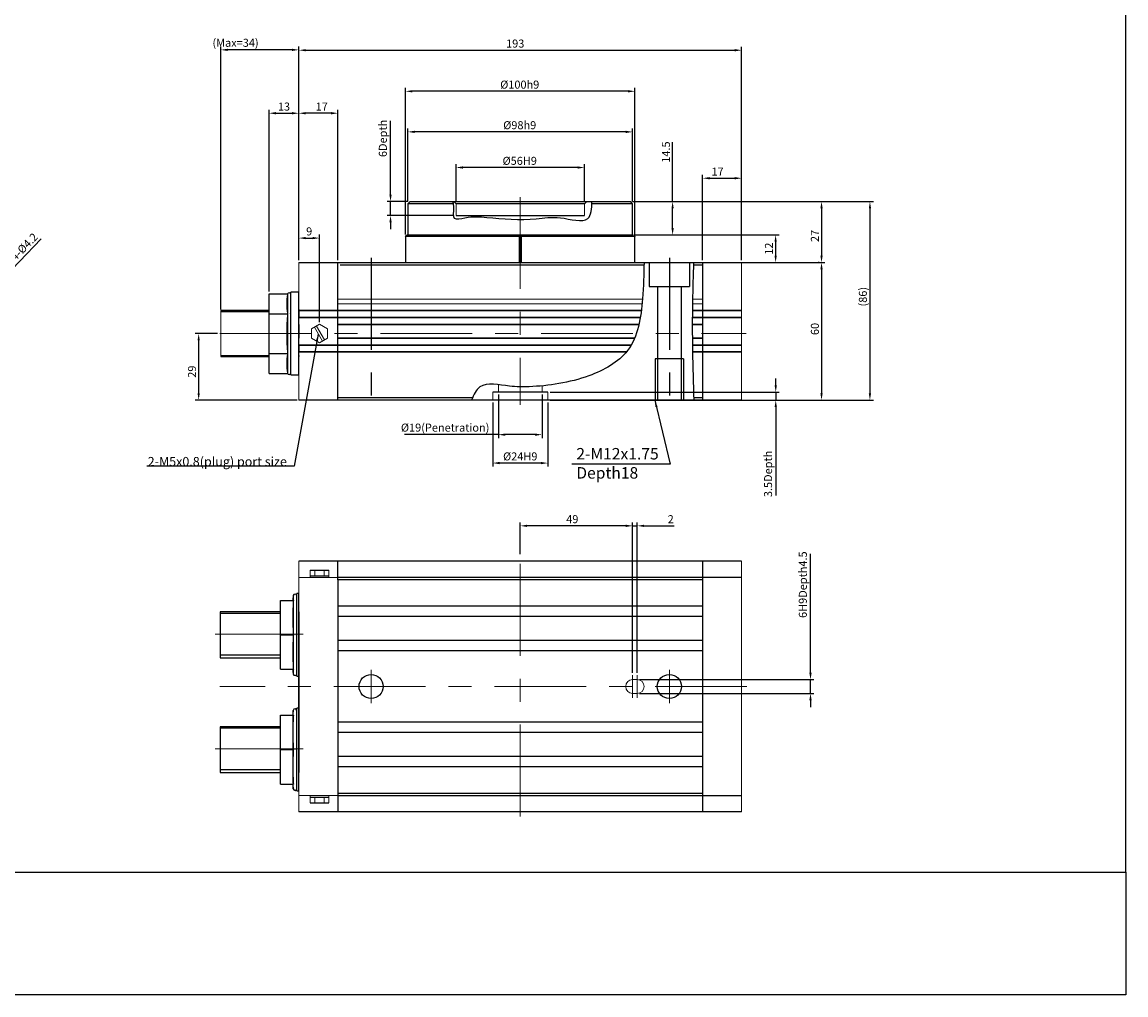
# Model space of a CAD drawing. Units: millimetres. Extents: x 1098 to 1948, y 165 to 852.
# Drawn here: x 1467 to 1948, y 165 to 589 of the extents above; entities that cross this region are included whole.
import ezdxf

# ---------------------------------------------------------------- set-up
doc = ezdxf.new("R2010")
doc.units = ezdxf.units.MM
doc.linetypes.add('CENTER', pattern=[7, 4, -1, 1, -1])
doc.layers.add('AM_4', color=3, linetype='Continuous', lineweight=25)
doc.layers.add('AM_5', color=5, linetype='Continuous', lineweight=25)
for name, color, linetype in [('CENTER', 1, 'CENTER'), ('DIM', 4, 'Continuous'), ('LOGO', 7, 'Continuous')]:
    doc.layers.add(name, color=color, linetype=linetype)
doc.styles.add('CHINA', font='c2', dxfattribs={"bigfont": 'china'})
doc.styles.get("Standard").update_dxf_attribs({"font": 'ISOCP.SHX', "bigfont": 'CHINESET.SHX'})
doc.dimstyles.new('AM_ISO$0', dxfattribs={"dimtxt": 3.5, "dimasz": 3, "dimexe": 1.5, "dimexo": 1, "dimgap": 0.7, "dimtad": 1, "dimdsep": 46, "dimtxsty": 'Standard', "dimcen": 0, "dimclrd": 256, "dimclre": 256, "dimclrt": 256, "dimadec": 0, "dimazin": 2, "dimtp": 0.1, "dimtm": 0.1, "dimtfac": 0.6, "dimtmove": 0, "dimatfit": 3, "dimfxl": 0, "dimlwd": -1, "dimlwe": -1, "dimarcsym": 0})
doc.dimstyles.new('AM_ISO$3', dxfattribs={"dimtxt": 3.5, "dimasz": 3, "dimexe": 1.5, "dimexo": 1, "dimgap": 0.7, "dimtad": 1, "dimtoh": 1, "dimdsep": 46, "dimtxsty": 'Standard', "dimcen": 0, "dimclrd": 256, "dimclre": 256, "dimclrt": 256, "dimadec": 0, "dimazin": 2, "dimtp": 0.1, "dimtm": 0.1, "dimtfac": 0.6, "dimtofl": 0, "dimtmove": 0, "dimatfit": 0, "dimfxl": 0, "dimlwd": -1, "dimlwe": -1, "dimarcsym": 0})
doc.dimstyles.new('AM_ISO$7', dxfattribs={"dimtxt": 5, "dimasz": 3, "dimexe": 1.5, "dimexo": 1, "dimgap": 0.7, "dimtad": 1, "dimdsep": 46, "dimtxsty": 'Standard', "dimcen": 0, "dimclrd": 256, "dimclre": 256, "dimclrt": 256, "dimadec": 0, "dimazin": 2, "dimtp": 0.1, "dimtm": 0.1, "dimtfac": 0.6, "dimtmove": 0, "dimatfit": 3, "dimfxl": 0, "dimlwd": -1, "dimlwe": -1, "dimarcsym": 0})

# ---------------------------------------------------------------- blocks, each defined once
blk = doc.blocks.new('*D184')
at = {"layer": 'AM_5'}
for p, q in [((1655.96, 510.94), (1655.96, 527.3)), ((1708.96, 525.8), (1658.96, 525.8)), ((1711.96, 510.94), (1711.96, 527.3))]:
    blk.add_line(p, q, dxfattribs=at)
for points in [[(1658.96, 526.3), (1658.96, 525.3), (1655.96, 525.8)], [(1708.96, 526.3), (1708.96, 525.3), (1711.96, 525.8)]]:
    blk.add_solid(points, dxfattribs=at)
at = {"layer": 'Defpoints', "color": 0}
for p in [(1655.96, 525.8), (1655.96, 509.94), (1711.96, 509.94)]:
    blk.add_point(p, dxfattribs=at)
at = {"layer": 'AM_5', "insert": (1683.73, 528.25), "char_height": 3.5, "attachment_point": 5}
blk.add_mtext('%%c56H9', dxfattribs=at)
blk = doc.blocks.new('*D185')
at = {"layer": 'AM_5'}
for p, q in [((1634.96, 510.94), (1634.96, 542.83)), ((1729.96, 541.33), (1637.96, 541.33)), ((1732.96, 510.94), (1732.96, 542.83))]:
    blk.add_line(p, q, dxfattribs=at)
for points in [[(1637.96, 541.83), (1637.96, 540.83), (1634.96, 541.33)], [(1729.96, 541.83), (1729.96, 540.83), (1732.96, 541.33)]]:
    blk.add_solid(points, dxfattribs=at)
at = {"layer": 'Defpoints', "color": 0}
for p in [(1634.96, 541.33), (1634.96, 509.94), (1732.96, 509.94)]:
    blk.add_point(p, dxfattribs=at)
at = {"layer": 'AM_5', "insert": (1683.73, 543.78), "char_height": 3.5, "attachment_point": 5}
blk.add_mtext('%%c98h9', dxfattribs=at)
blk = doc.blocks.new('*D186')
at = {"layer": 'AM_5'}
for p, q in [((1633.96, 496.68), (1633.96, 560.51)), ((1730.96, 559.01), (1636.96, 559.01)), ((1733.96, 496.68), (1733.96, 560.51))]:
    blk.add_line(p, q, dxfattribs=at)
for points in [[(1636.96, 559.51), (1636.96, 558.51), (1633.96, 559.01)], [(1730.96, 559.51), (1730.96, 558.51), (1733.96, 559.01)]]:
    blk.add_solid(points, dxfattribs=at)
at = {"layer": 'Defpoints', "color": 0}
for p in [(1633.96, 559.01), (1633.96, 495.68), (1733.96, 495.68)]:
    blk.add_point(p, dxfattribs=at)
at = {"layer": 'AM_5', "insert": (1683.73, 561.46), "char_height": 3.5, "attachment_point": 5}
blk.add_mtext('%%c100h9', dxfattribs=at)
blk = doc.blocks.new('*D187')
at = {"layer": 'AM_5'}
for p, q in [((1627.42, 513.94), (1627.42, 546.16)), ((1634.96, 510.94), (1625.92, 510.94)), ((1627.42, 504.94), (1627.42, 510.94)), ((1654.96, 504.94), (1625.92, 504.94)), ((1627.42, 501.94), (1627.42, 498.94))]:
    blk.add_line(p, q, dxfattribs=at)
for points in [[(1626.92, 513.94), (1627.92, 513.94), (1627.42, 510.94)], [(1626.92, 501.94), (1627.92, 501.94), (1627.42, 504.94)]]:
    blk.add_solid(points, dxfattribs=at)
at = {"layer": 'Defpoints', "color": 0}
for p in [(1627.42, 510.94), (1635.96, 510.94), (1655.96, 504.94)]:
    blk.add_point(p, dxfattribs=at)
at = {"layer": 'AM_5', "insert": (1624.52, 538.47), "char_height": 3.5, "attachment_point": 5, "rotation": 90}
blk.add_mtext('6Depth', dxfattribs=at)
blk = doc.blocks.new('*D188')
at = {"layer": 'AM_5'}
for p, q in [((1553.46, 463.93), (1553.46, 578.55)), ((1587.46, 485.43), (1587.46, 578.55)), ((1584.46, 577.05), (1556.46, 577.05))]:
    blk.add_line(p, q, dxfattribs=at)
for points in [[(1556.46, 577.55), (1556.46, 576.55), (1553.46, 577.05)], [(1584.46, 577.55), (1584.46, 576.55), (1587.46, 577.05)]]:
    blk.add_solid(points, dxfattribs=at)
at = {"layer": 'Defpoints', "color": 0}
for p in [(1553.46, 577.05), (1587.46, 484.43), (1553.46, 462.93)]:
    blk.add_point(p, dxfattribs=at)
at = {"layer": 'AM_5', "insert": (1559.86, 579.68), "char_height": 3.5, "attachment_point": 5}
blk.add_mtext('(Max=34)', dxfattribs=at)
blk = doc.blocks.new('*D189')
at = {"layer": 'AM_5'}
for p, q in [((1795.33, 430.93), (1795.33, 433.93)), ((1696.96, 427.93), (1796.83, 427.93)), ((1696.96, 424.43), (1796.83, 424.43)), ((1795.33, 427.93), (1795.33, 424.43)), ((1795.33, 421.43), (1795.33, 382.95))]:
    blk.add_line(p, q, dxfattribs=at)
for points in [[(1794.83, 430.93), (1795.83, 430.93), (1795.33, 427.93)], [(1794.83, 421.43), (1795.83, 421.43), (1795.33, 424.43)]]:
    blk.add_solid(points, dxfattribs=at)
at = {"layer": 'Defpoints', "color": 0}
for p in [(1695.96, 427.93), (1695.96, 424.43), (1795.33, 427.93)]:
    blk.add_point(p, dxfattribs=at)
at = {"layer": 'AM_5', "insert": (1792.43, 392.29), "char_height": 3.5, "attachment_point": 5, "rotation": 90}
blk.add_mtext('3.5Depth', dxfattribs=at)
blk = doc.blocks.new('*D190')
at = {"layer": 'AM_5'}
for p, q in [((1750.37, 510.94), (1750.37, 536.79)), ((1732.96, 510.94), (1751.87, 510.94)), ((1750.37, 499.44), (1750.37, 507.94)), ((1733.96, 496.44), (1751.87, 496.44))]:
    blk.add_line(p, q, dxfattribs=at)
for points in [[(1749.87, 507.94), (1750.87, 507.94), (1750.37, 510.94)], [(1749.87, 499.44), (1750.87, 499.44), (1750.37, 496.44)]]:
    blk.add_solid(points, dxfattribs=at)
at = {"layer": 'Defpoints', "color": 0}
for p in [(1731.96, 510.94), (1732.96, 496.44), (1750.37, 496.44)]:
    blk.add_point(p, dxfattribs=at)
at = {"layer": 'AM_5', "insert": (1747.92, 532.52), "char_height": 3.5, "attachment_point": 5, "rotation": 90}
blk.add_mtext('14.5', dxfattribs=at)
blk = doc.blocks.new('*D191')
at = {"layer": 'AM_5'}
for p, q in [((1733.96, 496.44), (1796.77, 496.44)), ((1795.27, 493.44), (1795.27, 487.43)), ((1779.46, 484.43), (1796.77, 484.43))]:
    blk.add_line(p, q, dxfattribs=at)
for points in [[(1794.77, 493.44), (1795.77, 493.44), (1795.27, 496.44)], [(1794.77, 487.43), (1795.77, 487.43), (1795.27, 484.43)]]:
    blk.add_solid(points, dxfattribs=at)
at = {"layer": 'Defpoints', "color": 0}
for p in [(1732.96, 496.44), (1778.46, 484.43), (1795.27, 484.43)]:
    blk.add_point(p, dxfattribs=at)
at = {"layer": 'AM_5', "insert": (1792.82, 490.44), "char_height": 3.5, "attachment_point": 5, "rotation": 90}
blk.add_mtext('12', dxfattribs=at)
blk = doc.blocks.new('*D192')
at = {"layer": 'AM_5'}
for p, q in [((1751.37, 510.94), (1816.78, 510.94)), ((1815.28, 507.94), (1815.28, 487.43)), ((1779.46, 484.43), (1816.78, 484.43))]:
    blk.add_line(p, q, dxfattribs=at)
for points in [[(1814.78, 507.94), (1815.78, 507.94), (1815.28, 510.94)], [(1814.78, 487.43), (1815.78, 487.43), (1815.28, 484.43)]]:
    blk.add_solid(points, dxfattribs=at)
at = {"layer": 'Defpoints', "color": 0}
for p in [(1750.37, 510.94), (1778.46, 484.43), (1815.28, 484.43)]:
    blk.add_point(p, dxfattribs=at)
at = {"layer": 'AM_5', "insert": (1812.83, 495.99), "char_height": 3.5, "attachment_point": 5, "rotation": 90}
blk.add_mtext('27', dxfattribs=at)
blk = doc.blocks.new('*D193')
at = {"layer": 'AM_5'}
for p, q in [((1814.28, 484.43), (1813.78, 484.43)), ((1815.28, 481.43), (1815.28, 427.43)), ((1779.46, 424.43), (1816.78, 424.43))]:
    blk.add_line(p, q, dxfattribs=at)
for points in [[(1814.78, 481.43), (1815.78, 481.43), (1815.28, 484.43)], [(1814.78, 427.43), (1815.78, 427.43), (1815.28, 424.43)]]:
    blk.add_solid(points, dxfattribs=at)
at = {"layer": 'Defpoints', "color": 0}
for p in [(1815.28, 484.43), (1778.46, 424.43), (1815.28, 424.43)]:
    blk.add_point(p, dxfattribs=at)
at = {"layer": 'AM_5', "insert": (1812.83, 455.45), "char_height": 3.5, "attachment_point": 5, "rotation": 90}
blk.add_mtext('60', dxfattribs=at)
blk = doc.blocks.new('*D194')
at = {"layer": 'AM_5'}
for p, q in [((1816.28, 510.94), (1837.88, 510.94)), ((1836.38, 507.94), (1836.38, 427.43)), ((1816.28, 424.43), (1837.88, 424.43))]:
    blk.add_line(p, q, dxfattribs=at)
for points in [[(1835.88, 507.94), (1836.88, 507.94), (1836.38, 510.94)], [(1835.88, 427.43), (1836.88, 427.43), (1836.38, 424.43)]]:
    blk.add_solid(points, dxfattribs=at)
at = {"layer": 'Defpoints', "color": 0}
for p in [(1815.28, 510.94), (1815.28, 424.43), (1836.38, 424.43)]:
    blk.add_point(p, dxfattribs=at)
at = {"layer": 'AM_5', "insert": (1833.76, 469.5), "char_height": 3.5, "attachment_point": 5, "rotation": 90}
blk.add_mtext('(86)', dxfattribs=at)
blk = doc.blocks.new('*D195')
at = {"layer": 'AM_5'}
for p, q in [((1674.46, 426.93), (1674.46, 407.9)), ((1693.46, 426.93), (1693.46, 407.9)), ((1674.46, 409.4), (1633.55, 409.4)), ((1690.46, 409.4), (1677.46, 409.4))]:
    blk.add_line(p, q, dxfattribs=at)
for points in [[(1677.46, 409.9), (1677.46, 408.9), (1674.46, 409.4)], [(1690.46, 409.9), (1690.46, 408.9), (1693.46, 409.4)]]:
    blk.add_solid(points, dxfattribs=at)
at = {"layer": 'Defpoints', "color": 0}
for p in [(1674.46, 427.93), (1693.46, 427.93), (1674.46, 409.4)]:
    blk.add_point(p, dxfattribs=at)
at = {"layer": 'AM_5', "insert": (1651.23, 412.02), "char_height": 3.5, "attachment_point": 5}
blk.add_mtext('%%c19(Penetration)', dxfattribs=at)
blk = doc.blocks.new('*D196')
at = {"layer": 'AM_5'}
for p, q in [((1671.96, 423.43), (1671.96, 395.52)), ((1695.96, 423.43), (1695.96, 395.52)), ((1692.96, 397.02), (1674.96, 397.02))]:
    blk.add_line(p, q, dxfattribs=at)
for points in [[(1674.96, 397.52), (1674.96, 396.52), (1671.96, 397.02)], [(1692.96, 397.52), (1692.96, 396.52), (1695.96, 397.02)]]:
    blk.add_solid(points, dxfattribs=at)
at = {"layer": 'Defpoints', "color": 0}
for p in [(1671.96, 424.43), (1695.96, 424.43), (1671.96, 397.02)]:
    blk.add_point(p, dxfattribs=at)
at = {"layer": 'AM_5', "insert": (1683.96, 399.47), "char_height": 3.5, "attachment_point": 5}
blk.add_mtext('%%c24H9', dxfattribs=at)
blk = doc.blocks.new('*D197')
at = {"layer": 'AM_5'}
for p, q in [((1732.96, 305.67), (1732.96, 371.17)), ((1734.96, 305.67), (1734.96, 371.17)), ((1729.96, 369.67), (1726.96, 369.67)), ((1732.96, 369.67), (1734.96, 369.67)), ((1737.96, 369.67), (1751.1, 369.67))]:
    blk.add_line(p, q, dxfattribs=at)
for points in [[(1729.96, 370.17), (1729.96, 369.17), (1732.96, 369.67)], [(1737.96, 370.17), (1737.96, 369.17), (1734.96, 369.67)]]:
    blk.add_solid(points, dxfattribs=at)
at = {"layer": 'Defpoints', "color": 0}
for p in [(1732.96, 369.67), (1732.96, 304.67), (1734.96, 304.67)]:
    blk.add_point(p, dxfattribs=at)
at = {"layer": 'AM_5', "insert": (1749.55, 372.12), "char_height": 3.5, "attachment_point": 5}
blk.add_mtext('2', dxfattribs=at)
blk = doc.blocks.new('*D198')
at = {"layer": 'AM_5'}
for p, q in [((1683.96, 357.3), (1683.96, 371.17)), ((1732.96, 370.67), (1732.96, 371.17)), ((1729.96, 369.67), (1686.96, 369.67))]:
    blk.add_line(p, q, dxfattribs=at)
for points in [[(1686.96, 370.17), (1686.96, 369.17), (1683.96, 369.67)], [(1729.96, 370.17), (1729.96, 369.17), (1732.96, 369.67)]]:
    blk.add_solid(points, dxfattribs=at)
at = {"layer": 'Defpoints', "color": 0}
for p in [(1683.96, 369.67), (1732.96, 369.67), (1683.96, 356.3)]:
    blk.add_point(p, dxfattribs=at)
at = {"layer": 'AM_5', "insert": (1706.66, 372.12), "char_height": 3.5, "attachment_point": 5}
blk.add_mtext('49', dxfattribs=at)
blk = doc.blocks.new('*D199')
at = {"layer": 'AM_5'}
for p, q in [((1810.48, 305.67), (1810.48, 357.52)), ((1735.96, 302.67), (1811.98, 302.67)), ((1810.48, 296.67), (1810.48, 302.67)), ((1735.96, 296.67), (1811.98, 296.67)), ((1810.48, 293.67), (1810.48, 290.67))]:
    blk.add_line(p, q, dxfattribs=at)
for points in [[(1809.98, 305.67), (1810.98, 305.67), (1810.48, 302.67)], [(1809.98, 293.67), (1810.98, 293.67), (1810.48, 296.67)]]:
    blk.add_solid(points, dxfattribs=at)
at = {"layer": 'Defpoints', "color": 0}
for p in [(1734.96, 302.67), (1734.96, 296.67), (1810.48, 296.67)]:
    blk.add_point(p, dxfattribs=at)
at = {"layer": 'AM_5', "insert": (1807.58, 344.04), "char_height": 3.5, "attachment_point": 5, "rotation": 90}
blk.add_mtext('6H9Depth4.5', dxfattribs=at)
blk = doc.blocks.new('*D206')
at = {"layer": 'AM_5'}
for p, q in [((1475.12, 494.71), (1446.92, 465.59)), ((1441.91, 460.42), (1444.83, 463.44)), ((1439.82, 458.27), (1437.73, 456.11))]:
    blk.add_line(p, q, dxfattribs=at)
for points in [[(1446.56, 465.94), (1447.27, 465.25), (1444.83, 463.44)], [(1439.46, 458.62), (1440.18, 457.92), (1441.91, 460.42)]]:
    blk.add_solid(points, dxfattribs=at)
at = {"layer": 'Defpoints', "color": 0}
for p in [(1444.83, 463.44), (1441.91, 460.42)]:
    blk.add_point(p, dxfattribs=at)
at = {"layer": 'AM_5', "insert": (1468.05, 490.93), "char_height": 3.5, "attachment_point": 5, "rotation": 45.9088}
blk.add_mtext('4-%%c4.2', dxfattribs=at)
blk = doc.blocks.new('*D168')
at = {"layer": 'AM_5'}
for p, q in [((1587.46, 487.93), (1587.46, 578.4)), ((1780.46, 485.43), (1780.46, 578.4)), ((1590.46, 576.9), (1777.46, 576.9))]:
    blk.add_line(p, q, dxfattribs=at)
for points in [[(1590.46, 577.4), (1590.46, 576.4), (1587.46, 576.9)], [(1777.46, 577.4), (1777.46, 576.4), (1780.46, 576.9)]]:
    blk.add_solid(points, dxfattribs=at)
at = {"layer": 'Defpoints', "color": 0}
for p in [(1780.46, 576.9), (1587.46, 486.93), (1780.46, 484.43)]:
    blk.add_point(p, dxfattribs=at)
at = {"layer": 'AM_5', "insert": (1681.76, 579.35), "char_height": 3.5, "attachment_point": 5}
blk.add_mtext('193', dxfattribs=at)
blk = doc.blocks.new('*D169')
at = {"layer": 'AM_5'}
for p, q in [((1587.46, 485.43), (1587.46, 550.95)), ((1601.46, 549.45), (1590.46, 549.45)), ((1604.46, 485.43), (1604.46, 550.95))]:
    blk.add_line(p, q, dxfattribs=at)
for points in [[(1590.46, 549.95), (1590.46, 548.95), (1587.46, 549.45)], [(1601.46, 549.95), (1601.46, 548.95), (1604.46, 549.45)]]:
    blk.add_solid(points, dxfattribs=at)
at = {"layer": 'Defpoints', "color": 0}
for p in [(1587.46, 549.45), (1587.46, 484.43), (1604.46, 484.43)]:
    blk.add_point(p, dxfattribs=at)
at = {"layer": 'AM_5', "insert": (1597.46, 551.9), "char_height": 3.5, "attachment_point": 5}
blk.add_mtext('17', dxfattribs=at)
blk = doc.blocks.new('*D170')
at = {"layer": 'AM_5'}
for p, q in [((1763.46, 485.43), (1763.46, 522.63)), ((1766.46, 521.13), (1777.46, 521.13)), ((1780.46, 485.43), (1780.46, 522.63))]:
    blk.add_line(p, q, dxfattribs=at)
for points in [[(1766.46, 521.63), (1766.46, 520.63), (1763.46, 521.13)], [(1777.46, 521.63), (1777.46, 520.63), (1780.46, 521.13)]]:
    blk.add_solid(points, dxfattribs=at)
at = {"layer": 'Defpoints', "color": 0}
for p in [(1780.46, 521.13), (1763.46, 484.43), (1780.46, 484.43)]:
    blk.add_point(p, dxfattribs=at)
at = {"layer": 'AM_5', "insert": (1769.97, 523.58), "char_height": 3.5, "attachment_point": 5}
blk.add_mtext('17', dxfattribs=at)
blk = doc.blocks.new('*D171')
at = {"layer": 'AM_5'}
for p, q in [((1574.47, 471.75), (1574.47, 550.95)), ((1577.47, 549.45), (1584.46, 549.45)), ((1587.46, 487.93), (1587.46, 550.95))]:
    blk.add_line(p, q, dxfattribs=at)
for points in [[(1577.47, 549.95), (1577.47, 548.95), (1574.47, 549.45)], [(1584.46, 549.95), (1584.46, 548.95), (1587.46, 549.45)]]:
    blk.add_solid(points, dxfattribs=at)
at = {"layer": 'Defpoints', "color": 0}
for p in [(1587.46, 549.45), (1587.46, 486.93), (1574.47, 470.75)]:
    blk.add_point(p, dxfattribs=at)
at = {"layer": 'AM_5', "insert": (1580.97, 551.9), "char_height": 3.5, "attachment_point": 5}
blk.add_mtext('13', dxfattribs=at)
blk = doc.blocks.new('*D173')
at = {"layer": 'AM_5'}
for p, q in [((1587.46, 485.43), (1587.46, 496.55)), ((1596.46, 458.47), (1596.46, 496.55)), ((1590.46, 495.05), (1593.46, 495.05))]:
    blk.add_line(p, q, dxfattribs=at)
for points in [[(1590.46, 495.55), (1590.46, 494.55), (1587.46, 495.05)], [(1593.46, 495.55), (1593.46, 494.55), (1596.46, 495.05)]]:
    blk.add_solid(points, dxfattribs=at)
at = {"layer": 'Defpoints', "color": 0}
for p in [(1596.46, 495.05), (1587.46, 484.43), (1596.46, 457.47)]:
    blk.add_point(p, dxfattribs=at)
at = {"layer": 'AM_5', "insert": (1591.96, 497.5), "char_height": 3.5, "attachment_point": 5}
blk.add_mtext('9', dxfattribs=at)
blk = doc.blocks.new('*D174')
at = {"layer": 'AM_5'}
for p, q in [((1552.03, 453.43), (1542.29, 453.43)), ((1543.79, 450.43), (1543.79, 427.43)), ((1586.72, 424.43), (1542.29, 424.43))]:
    blk.add_line(p, q, dxfattribs=at)
for points in [[(1543.29, 450.43), (1544.29, 450.43), (1543.79, 453.43)], [(1543.29, 427.43), (1544.29, 427.43), (1543.79, 424.43)]]:
    blk.add_solid(points, dxfattribs=at)
at = {"layer": 'Defpoints', "color": 0}
for p in [(1553.03, 453.43), (1543.79, 424.43), (1587.72, 424.43)]:
    blk.add_point(p, dxfattribs=at)
at = {"layer": 'AM_5', "insert": (1541.34, 436.85), "char_height": 3.5, "attachment_point": 5, "rotation": 90}
blk.add_mtext('29', dxfattribs=at)

msp = doc.modelspace()

# ---------------------------------------------------------------- linework, layer by layer
at = {"color": 7, "linetype": 'Continuous'}
for p, q in [((1635.96, 510.94), (1634.96, 509.94)), ((1635.96, 510.94), (1731.96, 510.94)), ((1654.96, 510.94), (1655.96, 509.94)), ((1712.96, 510.94), (1711.96, 509.94)), ((1732.96, 509.94), (1731.96, 510.94)), ((1634.96, 509.94), (1634.96, 496.44)), ((1654.73, 509.94), (1634.96, 509.94)), ((1711.96, 509.94), (1655.96, 509.94)), ((1732.96, 509.94), (1715.19, 509.94)), ((1732.96, 496.44), (1732.96, 509.94)), ((1655.96, 504.94), (1711.96, 504.94)), ((1683.59, 495.68), (1633.96, 495.68)), ((1633.96, 495.68), (1633.96, 484.43)), ((1634.46, 496.39), (1634.46, 496.39)), ((1634.71, 496.43), (1733.21, 496.43)), ((1634.96, 496.44), (1685.36, 496.44)), ((1652.46, 496.44), (1652.46, 496.43)), ((1683.59, 496.39), (1683.59, 495.68)), ((1683.59, 484.43), (1683.59, 495.68)), ((1684.34, 495.68), (1684.34, 496.39)), ((1733.96, 495.68), (1684.34, 495.68)), ((1684.34, 495.68), (1684.34, 484.43)), ((1685.36, 496.44), (1732.96, 496.44)), ((1715.46, 496.43), (1715.46, 496.44)), ((1733.46, 496.39), (1733.46, 496.39)), ((1733.96, 484.43), (1733.96, 495.68)), ((1587.46, 484.43), (1780.46, 484.43)), ((1604.46, 483.23), (1604.46, 484.43)), ((1604.46, 424.43), (1604.46, 483.23)), ((1737.91, 483.23), (1605.46, 483.23)), ((1763.46, 483.23), (1759.46, 483.23)), ((1763.46, 484.43), (1763.46, 483.23)), ((1763.46, 483.23), (1763.46, 424.43)), ((1740.21, 473.93), (1757.71, 473.93)), ((1574.47, 470.75), (1582.53, 470.75)), ((1574.47, 462.09), (1574.47, 470.75)), ((1582.53, 470.75), (1582.47, 470.51)), ((1582.47, 470.51), (1582.47, 462.33)), ((1583.89, 470.75), (1583.96, 470.75)), ((1583.96, 435.43), (1583.96, 471.43)), ((1587.46, 471.43), (1583.96, 471.43)), ((1587.46, 435.43), (1587.46, 471.43)), ((1587.46, 466.93), (1587.46, 470.97)), ((1587.46, 463.43), (1587.46, 466.93)), ((1574.47, 463.43), (1553.46, 463.43)), ((1574.47, 444.77), (1574.47, 462.09)), ((1574.47, 462.09), (1582.53, 462.09)), ((1582.47, 462.33), (1582.53, 462.09)), ((1583.89, 462.09), (1583.96, 462.42)), ((1583.89, 462.09), (1583.96, 462.09)), ((1587.46, 463.93), (1587.46, 463.43)), ((1587.46, 463.43), (1587.46, 460.43)), ((1582.47, 461.62), (1582.47, 445.25)), ((1587.46, 457.43), (1587.46, 460.43)), ((1587.46, 457.43), (1587.46, 456.99)), ((1587.46, 456.99), (1587.46, 451.87)), ((1587.46, 451.87), (1587.46, 451.43)), ((1587.46, 448.43), (1587.46, 451.43)), ((1587.46, 448.43), (1587.46, 445.43)), ((1553.46, 443.43), (1574.47, 443.43)), ((1574.47, 444.77), (1582.53, 444.77)), ((1574.47, 436.11), (1574.47, 444.77)), ((1582.47, 445.25), (1582.53, 444.77)), ((1582.53, 444.77), (1582.47, 444.53)), ((1582.47, 444.53), (1582.47, 436.35)), ((1583.89, 444.77), (1583.96, 444.77)), ((1587.41, 443.93), (1587.46, 443.43)), ((1587.41, 443.69), (1587.46, 443.69)), ((1587.46, 443.43), (1587.46, 443.93)), ((1587.41, 438.69), (1587.46, 438.69)), ((1755.16, 442.43), (1742.76, 442.43)), ((1574.47, 436.11), (1582.53, 436.11)), ((1582.47, 436.35), (1582.53, 436.11)), ((1583.89, 436.11), (1583.96, 436.11)), ((1583.96, 435.43), (1587.46, 435.43)), ((1780.46, 424.43), (1587.46, 424.43)), ((1604.46, 425.63), (1663.23, 425.63)), ((1695.96, 427.93), (1671.96, 427.93)), ((1759.52, 425.63), (1763.46, 425.63)), ((1780.46, 354.3), (1587.51, 354.3)), ((1604.46, 347.3), (1604.46, 354.3)), ((1763.46, 354.3), (1763.46, 347.3)), ((1592.46, 350.37), (1600.46, 350.37)), ((1592.46, 347.87), (1600.46, 347.87)), ((1604.46, 347.3), (1780.46, 347.3)), ((1604.46, 346.1), (1604.46, 347.3)), ((1763.46, 347.3), (1763.46, 346.1)), ((1763.46, 346.1), (1604.46, 346.1)), ((1604.46, 346.1), (1604.46, 245.05)), ((1763.46, 346.1), (1763.46, 245.05)), ((1579.51, 337.17), (1585.08, 337.17)), ((1579.51, 322.17), (1579.51, 337.17)), ((1585.02, 339.26), (1585.02, 337.17)), ((1585.08, 337.17), (1585.02, 336.76)), ((1586.44, 337.17), (1586.51, 337.17)), ((1586.51, 304.17), (1586.51, 340.17)), ((1587.51, 340.17), (1586.51, 340.17)), ((1587.51, 322.17), (1587.51, 340.17)), ((1579.51, 332.17), (1553.21, 332.17)), ((1553.21, 332.17), (1553.21, 312.17)), ((1585.02, 336.76), (1585.02, 322.58)), ((1587.51, 332.17), (1587.51, 332.17)), ((1587.51, 332.17), (1587.51, 327.67)), ((1763.46, 334.67), (1604.46, 334.67)), ((1587.51, 327.67), (1587.51, 317.17)), ((1763.46, 330.17), (1604.46, 330.17)), ((1585.02, 322.58), (1585.08, 322.17)), ((1586.44, 322.17), (1586.51, 322.74)), ((1579.51, 307.17), (1579.51, 322.17)), ((1579.51, 322.17), (1585.08, 322.17)), ((1585.08, 322.17), (1585.02, 321.76)), ((1585.02, 321.76), (1585.02, 307.58)), ((1586.44, 322.17), (1586.51, 322.17)), ((1586.51, 321.6), (1586.44, 322.17)), ((1587.51, 322.17), (1587.46, 322.17)), ((1587.46, 320.97), (1587.46, 322.17)), ((1587.51, 320.97), (1587.46, 320.97)), ((1587.46, 273.37), (1587.46, 320.97)), ((1587.51, 320.97), (1587.51, 322.17)), ((1587.51, 273.37), (1587.51, 320.97)), ((1763.46, 319.67), (1604.46, 319.67)), ((1587.51, 317.17), (1587.51, 312.67)), ((1763.46, 315.17), (1604.46, 315.17)), ((1553.21, 312.17), (1579.51, 312.17)), ((1587.46, 312.17), (1587.51, 312.17)), ((1587.51, 312.67), (1587.51, 281.67)), ((1579.51, 307.17), (1585.08, 307.17)), ((1585.02, 307.58), (1585.08, 307.17)), ((1585.02, 307.17), (1585.02, 305.08)), ((1586.44, 307.17), (1586.51, 307.17)), ((1586.51, 304.17), (1587.51, 304.17)), ((1587.46, 299.67), (1587.51, 299.67)), ((1587.46, 294.67), (1587.51, 294.67)), ((1585.02, 287.17), (1585.02, 289.26)), ((1586.51, 254.17), (1586.51, 290.17)), ((1587.51, 290.17), (1586.51, 290.17)), ((1579.51, 272.17), (1579.51, 287.17)), ((1579.51, 287.17), (1585.08, 287.17)), ((1585.08, 287.17), (1585.02, 286.76)), ((1585.02, 272.58), (1585.02, 286.76)), ((1586.44, 287.17), (1586.51, 287.17)), ((1763.46, 284.17), (1604.46, 284.17)), ((1579.51, 282.17), (1553.21, 282.17)), ((1553.21, 282.17), (1553.21, 278.96)), ((1587.51, 282.17), (1587.46, 282.17)), ((1587.51, 281.67), (1587.51, 277.17)), ((1763.46, 279.67), (1604.46, 279.67)), ((1553.21, 278.96), (1553.21, 262.17)), ((1587.51, 277.17), (1587.51, 266.67)), ((1579.51, 272.17), (1585.08, 272.17)), ((1579.51, 257.17), (1579.51, 272.17)), ((1585.02, 272.58), (1585.08, 272.17)), ((1585.08, 272.17), (1585.02, 271.76)), ((1585.02, 257.58), (1585.02, 271.76)), ((1586.44, 272.17), (1586.51, 272.74)), ((1586.44, 272.17), (1586.51, 272.17)), ((1586.51, 271.6), (1586.44, 272.17)), ((1587.51, 273.37), (1587.46, 273.37)), ((1587.46, 272.17), (1587.46, 273.37)), ((1587.51, 272.17), (1587.46, 272.17)), ((1587.51, 272.17), (1587.51, 273.37)), ((1587.51, 254.17), (1587.51, 272.17)), ((1587.51, 266.67), (1587.51, 262.17)), ((1763.46, 269.17), (1604.46, 269.17)), ((1763.46, 264.67), (1604.46, 264.67)), ((1553.21, 262.17), (1579.51, 262.17)), ((1587.51, 262.17), (1587.51, 262.17)), ((1579.51, 257.17), (1585.08, 257.17)), ((1585.02, 257.58), (1585.08, 257.17)), ((1585.02, 255.08), (1585.02, 257.17)), ((1586.44, 257.17), (1586.51, 257.17)), ((1586.51, 254.17), (1587.51, 254.17)), ((1592.46, 251.47), (1600.46, 251.47)), ((1604.46, 253.25), (1763.46, 253.25)), ((1780.46, 252.05), (1604.46, 252.05)), ((1592.46, 248.97), (1600.46, 248.97)), ((1780.46, 245.05), (1587.51, 245.05))]:
    msp.add_line(p, q, dxfattribs=at)
at = {"lineweight": 0, "ltscale": 10}
for p, q in [((1655.96, 509.94), (1655.96, 504.94)), ((1711.96, 509.94), (1711.96, 504.94)), ((1587.46, 484.43), (1587.46, 424.43)), ((1780.46, 484.43), (1780.46, 424.43)), ((1604.46, 468.47), (1737.25, 468.47)), ((1759.05, 468.47), (1763.46, 468.47)), ((1553.46, 463.43), (1553.46, 443.43)), ((1604.46, 466.45), (1737.07, 466.45)), ((1759.02, 466.45), (1763.46, 466.45)), ((1597.78, 450.15), (1594.28, 456.21)), ((1598.65, 450.65), (1595.15, 456.71)), ((1674.46, 431.17), (1674.46, 427.93)), ((1693.46, 430.67), (1693.46, 427.93)), ((1671.96, 427.93), (1671.96, 424.43)), ((1695.96, 427.93), (1695.96, 424.43)), ((1587.46, 354.3), (1587.46, 245.05)), ((1780.46, 354.3), (1780.46, 245.05)), ((1604.46, 347.17), (1587.46, 347.17)), ((1592.46, 350.37), (1592.46, 347.17)), ((1594.46, 350.37), (1594.46, 347.87)), ((1598.46, 350.37), (1598.46, 347.87)), ((1600.46, 350.37), (1600.46, 347.17)), ((1732.96, 302.67), (1734.96, 302.67)), ((1732.96, 296.67), (1734.96, 296.67)), ((1604.46, 252.17), (1587.46, 252.17)), ((1592.46, 248.97), (1592.46, 252.17)), ((1594.46, 248.97), (1594.46, 251.47)), ((1598.46, 248.97), (1598.46, 251.47)), ((1600.46, 248.97), (1600.46, 252.17))]:
    msp.add_line(p, q, dxfattribs=at)
at = {"ltscale": 10}
for p, q in [((1740.21, 484.43), (1740.21, 473.93)), ((1757.71, 484.43), (1757.71, 473.93)), ((1743.76, 473.93), (1743.76, 424.43)), ((1754.16, 473.93), (1754.16, 424.43))]:
    msp.add_line(p, q, dxfattribs=at)
at = {"lineweight": 30, "ltscale": 10}
for p, q in [((1587.46, 463.43), (1736.73, 463.43)), ((1758.98, 463.43), (1780.46, 463.43)), ((1587.46, 460.43), (1736.28, 460.43)), ((1604.46, 457.43), (1735.67, 457.43)), ((1758.96, 460.43), (1780.46, 460.43)), ((1758.96, 457.43), (1763.46, 457.43)), ((1587.46, 448.43), (1732.29, 448.43)), ((1604.46, 451.43), (1733.77, 451.43)), ((1758.98, 451.43), (1763.46, 451.43)), ((1759.01, 448.43), (1780.46, 448.43)), ((1587.46, 445.43), (1730.23, 445.43)), ((1759.05, 445.43), (1780.46, 445.43))]:
    msp.add_line(p, q, dxfattribs=at)
at = {"color": 7, "linetype": 'Continuous', "flags": 128}
for points in [[(1633.96, 495.68), (1633.97, 495.79), (1634.05, 496.03), (1634.2, 496.23), (1634.42, 496.37), (1634.46, 496.39)], [(1684.34, 496.39), (1683.96, 496.39), (1683.59, 496.39)], [(1733.46, 496.39), (1733.59, 496.33), (1733.79, 496.16), (1733.91, 495.95), (1733.95, 495.79), (1733.96, 495.68)], [(1582.47, 470.51), (1582.37, 469.49), (1582.29, 468.47), (1582.25, 467.45), (1582.24, 466.42), (1582.25, 465.4), (1582.29, 464.38), (1582.37, 463.35), (1582.47, 462.33)], [(1582.53, 462.09), (1582.49, 461.87), (1582.47, 461.62)], [(1583.96, 461.43), (1583.91, 462.03), (1583.89, 462.09)], [(1582.47, 444.53), (1582.37, 443.51), (1582.29, 442.49), (1582.25, 441.47), (1582.24, 440.44), (1582.25, 439.42), (1582.29, 438.39), (1582.37, 437.37), (1582.47, 436.35)], [(1583.89, 444.77), (1583.93, 444.96), (1583.96, 445.43)], [(1585.02, 336.76), (1584.92, 334.99), (1584.84, 333.22), (1584.8, 331.44), (1584.79, 329.67), (1584.8, 327.9), (1584.84, 326.13), (1584.92, 324.35), (1585.02, 322.58)], [(1585.02, 321.76), (1584.92, 319.99), (1584.84, 318.22), (1584.8, 316.44), (1584.79, 314.67), (1584.8, 312.9), (1584.84, 311.13), (1584.92, 309.35), (1585.02, 307.58)], [(1585.02, 286.76), (1584.92, 284.99), (1584.84, 283.22), (1584.8, 281.44), (1584.79, 279.67), (1584.8, 277.9), (1584.84, 276.13), (1584.92, 274.35), (1585.02, 272.58)], [(1585.02, 271.76), (1584.92, 269.99), (1584.84, 268.22), (1584.8, 266.44), (1584.79, 264.67), (1584.8, 262.9), (1584.84, 261.13), (1584.92, 259.35), (1585.02, 257.58)]]:
    msp.add_lwpolyline(points, dxfattribs=at)
at = {"lineweight": 0, "ltscale": 10, "flags": 128}
msp.add_lwpolyline([(1592.96, 455.45), (1592.96, 451.41), (1596.46, 449.39), (1599.96, 451.41), (1599.96, 455.45), (1596.46, 457.47)], close=True, dxfattribs=at)
at = {"color": 7, "linetype": 'Continuous'}
for centre in [(1618.96, 299.67), (1748.96, 299.67)]:
    msp.add_circle(centre, 5.25, dxfattribs=at)
for centre, radius, start, end in [((1583.21, 470.43), 0.75, 25.2277, 154.8078), ((1727.21, 453.43), 144.98, 176.7634, 183.2366), ((1583.21, 436.43), 0.75, 205.2321, 334.8196), ((1729.76, 322.17), 145.75, 173.2671, 174.0929), ((1585.76, 339.17), 0.75, 0, 173.2671), ((1729.76, 322.17), 145.75, 185.9071, 186.7329), ((1585.76, 305.17), 0.75, 186.7329, 0), ((1729.76, 272.17), 145.75, 173.2671, 174.0929), ((1585.76, 289.17), 0.75, 0, 173.2671), ((1729.76, 272.17), 145.75, 185.9071, 186.7329), ((1585.76, 255.17), 0.75, 186.7329, 0)]:
    msp.add_arc(centre, radius, start, end, dxfattribs=at)
at = {"lineweight": 0, "ltscale": 10}
for centre, start, end in [((1732.96, 299.67), 90, 270), ((1734.96, 299.67), 270, 90)]:
    msp.add_arc(centre, 3, start, end, dxfattribs=at)
at = {"layer": 'AM_4'}
for p, q in [((1574.47, 462.93), (1553.46, 462.93)), ((1553.46, 443.93), (1574.47, 443.93)), ((1755.16, 442.43), (1755.16, 424.43)), ((1579.31, 331.46), (1553.21, 331.46)), ((1553.21, 313.46), (1579.31, 313.46)), ((1579.31, 281.46), (1553.21, 281.46)), ((1553.21, 263.46), (1579.31, 263.46))]:
    msp.add_line(p, q, dxfattribs=at)
for points, knots in [([(1654.49, 510.94), (1654.73, 510.1), (1655.16, 507.69), (1654.04, 502.42), (1662.22, 504.77), (1672.7, 503.73), (1687.74, 502.46), (1701.23, 505.06), (1714.57, 500.33), (1715.13, 507.84), (1715.23, 510.94)], [2.76222, 2.76222, 2.76222, 2.76222, 5.421262, 9.870854, 14.479028, 24.019868, 45.575839, 56.113643, 68.124661, 75.850307, 75.850307, 75.850307, 75.850307]), ([(1737.93, 484.43), (1737.85, 479.25), (1737.47, 466.2), (1734.22, 444.87), (1712, 432.93), (1693.54, 430.21), (1678.15, 430.18), (1666.65, 433.08), (1663.68, 426.81), (1662.74, 424.43)], [6.159344, 6.159344, 6.159344, 6.159344, 21.887605, 45.426972, 65.460207, 92.017184, 100.558942, 113.430038, 120.370118, 120.370118, 120.370118, 120.370118]), ([(1759.5, 484.43), (1759.3, 478.77), (1758.67, 458.77), (1759.13, 438.77), (1759.56, 424.43)], [4.34659, 4.34659, 4.34659, 4.34659, 21.340129, 64.359938, 64.359938, 64.359938, 64.359938])]:
    msp.add_open_spline(points, degree=3, knots=knots, dxfattribs=at)
at = {"layer": 'CENTER', "lineweight": 0, "ltscale": 10}
for p, q in [((1683.96, 512.94), (1683.96, 422.43)), ((1553.03, 453.43), (1782.48, 453.43)), ((1683.96, 243.05), (1683.96, 356.3)), ((1589.31, 322.46), (1551.01, 322.46)), ((1619.01, 306.92), (1619.01, 292.42)), ((1732.96, 294.67), (1732.96, 304.67)), ((1734.96, 294.67), (1734.96, 304.67)), ((1749.01, 306.92), (1749.01, 292.42)), ((1782.72, 299.67), (1553.08, 299.67)), ((1589.31, 272.46), (1551.01, 272.46))]:
    msp.add_line(p, q, dxfattribs=at)
at = {"layer": 'CENTER', "ltscale": 10}
for p, q in [((1618.96, 486.43), (1618.96, 421.67)), ((1748.96, 486.43), (1748.96, 421.67))]:
    msp.add_line(p, q, dxfattribs=at)
at = {"layer": 'DIM', "ltscale": 10}
msp.add_line((1742.76, 442.43), (1742.76, 424.43), dxfattribs=at)
at = {"layer": 'LOGO', "color": 4}
for points in [[(1097.95, 218.78), (1947.96, 218.78), (1947.96, 852.44), (1097.95, 852.44)], [(1097.95, 218.78), (1947.96, 218.78), (1947.96, 165.29), (1097.95, 165.29)]]:
    msp.add_lwpolyline(points, close=True, dxfattribs=at)

# ---------------------------------------------------------------- texts
at = {"layer": 'AM_5', "char_height": 5, "style": 'CHINA'}
for s, insert, attachment_point in [('{\\H0.8x;2-M5x0.8(plug) port size}  ', (1582.25, 395.68), 9), ('2-M12x1.75\\PDepth18', (1708.39, 403.58), 1)]:
    msp.add_mtext(s, dxfattribs=dict(at, insert=insert, attachment_point=attachment_point))

# ---------------------------------------------------------------- dimensions: what is measured, and where the dimension line sits
at = {"layer": 'AM_5'}
for base, p1, p2, text, picture, middle in [((1553.46, 577.05), (1587.46, 484.43), (1553.46, 462.93), '(Max=34)', '*D188', (1559.86, 577.05)), ((1633.96, 559.01), (1733.96, 495.68), (1633.96, 495.68), '%%c100h9', '*D186', (1683.73, 559.01)), ((1634.96, 541.33), (1732.96, 509.94), (1634.96, 509.94), '%%c98h9', '*D185', (1683.73, 541.33)), ((1655.96, 525.8), (1711.96, 509.94), (1655.96, 509.94), '%%c56H9', '*D184', (1683.73, 525.8)), ((1674.46, 409.4), (1693.46, 427.93), (1674.46, 427.93), '%%c19(Penetration)', '*D195', (1651.23, 409.4)), ((1671.96, 397.02), (1695.96, 424.43), (1671.96, 424.43), '%%c24H9', '*D196', (1683.96, 397.02)), ((1683.96, 369.67), (1732.96, 369.67), (1683.96, 356.3), '49', '*D198', (1706.66, 369.67)), ((1732.96, 369.67), (1734.96, 304.67), (1732.96, 304.67), '2', '*D197', (1749.55, 369.67))]:
    dim = msp.add_linear_dim(base=base, p1=p1, p2=p2, text=text, dimstyle='AM_ISO$0', override={"dimdec": 1, "dimtdec": 8}, dxfattribs=at)
    dim.commit()
    dim.dimension.update_dxf_attribs({"geometry": picture, "text_midpoint": middle, "dimtype": 160})
for base, p1, p2, picture, middle in [((1780.46, 576.9), (1587.46, 486.93), (1780.46, 484.43), '*D168', (1681.76, 576.9)), ((1587.46, 549.45), (1574.47, 470.75), (1587.46, 486.93), '*D171', (1580.97, 549.45)), ((1587.46, 549.45), (1604.46, 484.43), (1587.46, 484.43), '*D169', (1597.46, 549.45)), ((1780.46, 521.13), (1763.46, 484.43), (1780.46, 484.43), '*D170', (1769.97, 521.13)), ((1596.46, 495.05), (1587.46, 484.43), (1596.46, 457.47), '*D173', (1591.96, 495.05))]:
    dim = msp.add_linear_dim(base=base, p1=p1, p2=p2, dimstyle='AM_ISO$0', override={"dimdec": 1, "dimtdec": 8}, dxfattribs=at)
    dim.commit()
    dim.dimension.update_dxf_attribs({"geometry": picture, "text_midpoint": middle, "dimtype": 160})
for base, p1, p2, text, picture, middle in [((1627.42, 510.94), (1655.96, 504.94), (1635.96, 510.94), '6Depth', '*D187', (1627.42, 538.47)), ((1815.28, 484.43), (1750.37, 510.94), (1778.46, 484.43), '27', '*D192', (1815.28, 495.99)), ((1836.38, 424.43), (1815.28, 510.94), (1815.28, 424.43), '(86)', '*D194', (1836.38, 469.5)), ((1795.27, 484.43), (1732.96, 496.44), (1778.46, 484.43), '12', '*D191', (1795.27, 490.44)), ((1815.28, 424.43), (1815.28, 484.43), (1778.46, 424.43), '60', '*D193', (1815.28, 455.45)), ((1795.33, 427.93), (1695.96, 424.43), (1695.96, 427.93), '3.5Depth', '*D189', (1795.33, 392.29)), ((1810.48, 296.67), (1734.96, 302.67), (1734.96, 296.67), '6H9Depth4.5', '*D199', (1810.48, 344.04))]:
    dim = msp.add_linear_dim(base=base, p1=p1, p2=p2, angle=90, text=text, dimstyle='AM_ISO$0', override={"dimdec": 1, "dimtdec": 8}, dxfattribs=at)
    dim.commit()
    dim.dimension.update_dxf_attribs({"geometry": picture, "text_midpoint": middle, "dimtype": 160})
for base, p1, p2, picture, middle in [((1750.37, 496.44), (1731.96, 510.94), (1732.96, 496.44), '*D190', (1750.37, 532.52)), ((1543.79, 424.43), (1553.03, 453.43), (1587.72, 424.43), '*D174', (1543.79, 436.85))]:
    dim = msp.add_linear_dim(base=base, p1=p1, p2=p2, angle=90, dimstyle='AM_ISO$0', override={"dimdec": 1, "dimtdec": 8}, dxfattribs=at)
    dim.commit()
    dim.dimension.update_dxf_attribs({"geometry": picture, "text_midpoint": middle, "dimtype": 160})
dim = msp.add_diameter_dim_2p(p1=(1441.91, 460.42), p2=(1444.83, 463.44), text='4-%%c4.2', dimstyle='AM_ISO$3', override={"dimtoh": 0, "dimdec": 1, "dimtdec": 8, "dimtofl": 1, "dimatfit": 3}, dxfattribs=at)
dim.commit()
dim.dimension.update_dxf_attribs({"geometry": '*D206', "text_midpoint": (1469.81, 489.23), "dimtype": 163})

# ---------------------------------------------------------------- leaders
for points in [[(1595.9, 453.17), (1585.38, 395.68), (1521.16, 395.68)], [(1742.63, 424.42), (1749.32, 396.52), (1706.42, 396.52)]]:
    msp.add_leader(points, dimstyle='AM_ISO$7', override={"dimtxt": 3.5, "dimdec": 1, "dimtdec": 8}, dxfattribs=at)

doc.saveas('drawing.dxf')
